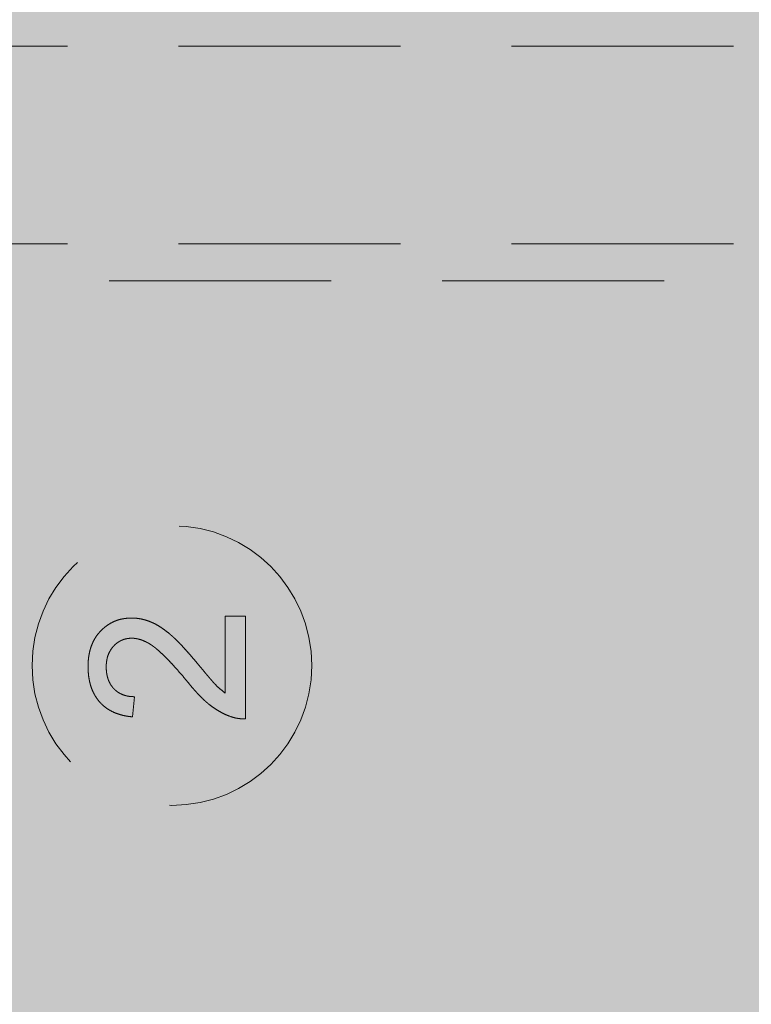
# Model space of a CAD drawing. Extents: x 0 to 1050, y 0 to 1485.
# Drawn here: x 444 to 465, y 720 to 748 of the extents above; entities that cross this region are included whole.
import ezdxf

# ---------------------------------------------------------------- set-up
doc = ezdxf.new("R2010")
doc.units = 0
doc.linetypes.add('VERDECKT', pattern=[9.525, 6.35, -3.175])
doc.layers.get('0').update_dxf_attribs({"linetype": 'CONTINUOUS'})
for name, color, linetype, lineweight in [('30-VERDECKT-10', 8, 'VERDECKT', 9), ('50-BEMASSUNG-10', 8, 'CONTINUOUS', 9), ('71-SCHRAFFUR-18', 3, 'CONTINUOUS', 18)]:
    doc.layers.add(name, color=color, linetype=linetype, lineweight=lineweight)
doc.styles.add('PLANSCHRIFT', font='arial.ttf')
doc.dimstyles.new('Beschriftung', dxfattribs={"dimscale": 2, "dimtxt": 7.5, "dimasz": 5, "dimexe": 1.5, "dimexo": 2, "dimgap": 1, "dimtad": 1, "dimdec": 1, "dimdsep": 46, "dimlunit": 6, "dimtxsty": 'PLANSCHRIFT', "dimblk": 'ARCHTICK', "dimcen": 2, "dimdle": 1.5, "dimclrd": 256, "dimclre": 256, "dimclrt": 256, "dimadec": 1, "dimazin": 0, "dimtfac": 1, "dimtdec": 1, "dimtmove": 1, "dimatfit": 3, "dimfxl": 1, "dimtolj": 1, "dimtzin": 0, "dimlwd": -1, "dimarcsym": 0})

# ---------------------------------------------------------------- blocks, each defined once
blk = doc.blocks.new('_ArchTick')
at = {"color": 0, "linetype": 'ByBlock', "const_width": 0.15}
blk.add_lwpolyline([(-0.5, -0.5), (0.5, 0.5)], dxfattribs=at)
blk = doc.blocks.new('Zugstab4_L157')
at = {"layer": '30-VERDECKT-10'}
for p, q in [((119.767, 11), (37.233, 11)), ((69.109, 1.415), (69.685, 1.415)), ((69.109, -0.786), (69.109, 1.415)), ((69.685, 1.415), (69.685, -1.527)), ((66.512, -0.892), (66.455, -1.469))]:
    blk.add_line(p, q, dxfattribs=at)
blk.add_circle((67.585, 0), 4, dxfattribs=at)
for points, knots in [([(65.185, -0.027), (65.186, 0.025), (65.188, 0.126), (65.206, 0.274), (65.234, 0.414), (65.272, 0.545), (65.323, 0.668), (65.384, 0.782), (65.457, 0.889), (65.541, 0.986), (65.632, 1.073), (65.73, 1.149), (65.833, 1.213), (65.942, 1.267), (66.056, 1.308), (66.175, 1.336), (66.299, 1.355), (66.384, 1.357), (66.428, 1.358)], [0, 0, 0, 0, 0.074713, 0.145542, 0.213343, 0.27862, 0.342101, 0.403898, 0.465072, 0.526587, 0.58734, 0.646393, 0.704359, 0.762074, 0.819414, 0.878037, 0.937794, 1, 1, 1, 1]), ([(66.428, 1.358), (66.472, 1.356), (66.561, 1.354), (66.695, 1.335), (66.826, 1.302), (66.958, 1.257), (67.091, 1.198), (67.226, 1.121), (67.364, 1.028), (67.481, 0.937), (67.58, 0.853), (67.661, 0.778), (67.748, 0.692), (67.842, 0.596), (67.941, 0.489), (68.047, 0.373), (68.158, 0.244), (68.235, 0.155), (68.274, 0.109)], [0, 0, 0, 0, 0.057947, 0.116023, 0.174833, 0.234323, 0.296827, 0.364064, 0.436198, 0.51396, 0.556678, 0.60456, 0.65766, 0.715738, 0.77883, 0.847495, 0.921225, 1, 1, 1, 1]), ([(66.433, 0.781), (66.408, 0.78), (66.358, 0.779), (66.286, 0.767), (66.216, 0.751), (66.15, 0.725), (66.086, 0.694), (66.026, 0.653), (65.967, 0.607), (65.914, 0.554), (65.864, 0.496), (65.822, 0.432), (65.786, 0.364), (65.755, 0.292), (65.733, 0.215), (65.717, 0.134), (65.707, 0.048), (65.705, -0.01), (65.705, -0.04)], [0, 0, 0, 0, 0.061748, 0.121147, 0.179381, 0.23679, 0.294256, 0.353112, 0.413201, 0.474989, 0.537509, 0.60003, 0.662442, 0.725307, 0.790363, 0.857756, 0.927248, 1, 1, 1, 1]), ([(68.003, -0.429), (67.954, -0.371), (67.86, -0.26), (67.721, -0.102), (67.591, 0.042), (67.47, 0.17), (67.357, 0.283), (67.253, 0.381), (67.159, 0.465), (67.071, 0.535), (66.988, 0.594), (66.907, 0.645), (66.826, 0.685), (66.746, 0.72), (66.667, 0.747), (66.589, 0.766), (66.511, 0.779), (66.459, 0.78), (66.433, 0.781)], [0, 0, 0, 0, 0.111407, 0.214521, 0.30941, 0.396078, 0.474273, 0.544361, 0.606405, 0.660566, 0.709777, 0.756056, 0.800765, 0.843164, 0.88429, 0.923449, 0.96236, 1, 1, 1, 1]), ([(68.274, 0.109), (68.306, 0.07), (68.367, -0.006), (68.457, -0.112), (68.537, -0.208), (68.609, -0.295), (68.673, -0.37), (68.73, -0.434), (68.777, -0.489), (68.852, -0.57), (68.958, -0.673), (69.06, -0.749), (69.109, -0.786)], [0, 0, 0, 0, 0.124207, 0.237314, 0.339514, 0.431278, 0.511484, 0.581737, 0.640524, 0.68834, 0.850904, 1, 1, 1, 1]), ([(66.455, -1.469), (66.404, -1.463), (66.307, -1.452), (66.165, -1.423), (66.033, -1.383), (65.909, -1.335), (65.796, -1.275), (65.69, -1.206), (65.595, -1.127), (65.508, -1.038), (65.433, -0.939), (65.366, -0.833), (65.31, -0.718), (65.264, -0.595), (65.229, -0.464), (65.204, -0.326), (65.189, -0.179), (65.187, -0.078), (65.185, -0.027)], [0, 0, 0, 0, 0.070671, 0.137484, 0.20146, 0.262852, 0.322529, 0.380712, 0.438513, 0.495777, 0.553513, 0.611372, 0.670665, 0.731604, 0.794197, 0.859454, 0.928212, 1, 1, 1, 1]), ([(65.705, -0.04), (65.705, -0.071), (65.707, -0.132), (65.717, -0.222), (65.733, -0.306), (65.757, -0.387), (65.787, -0.462), (65.824, -0.533), (65.867, -0.598), (65.917, -0.659), (65.973, -0.713), (66.035, -0.761), (66.102, -0.801), (66.175, -0.833), (66.252, -0.86), (66.334, -0.879), (66.422, -0.889), (66.482, -0.891), (66.512, -0.892)], [0, 0, 0, 0, 0.0706751, 0.1383164, 0.2033084, 0.2656198, 0.3271569, 0.3860793, 0.4454073, 0.5047042, 0.5632931, 0.6218387, 0.6803015, 0.7398739, 0.8008614, 0.8642805, 0.9306521, 1, 1, 1, 1]), ([(69.285, -1.467), (69.233, -1.447), (69.125, -1.409), (68.971, -1.329), (68.816, -1.238), (68.691, -1.147), (68.591, -1.064), (68.513, -0.995), (68.432, -0.918), (68.35, -0.834), (68.266, -0.743), (68.179, -0.646), (68.091, -0.54), (68.032, -0.467), (68.003, -0.429)], [0, 0, 0, 0, 0.10039, 0.203929, 0.310672, 0.422145, 0.480675, 0.543229, 0.609491, 0.679548, 0.753836, 0.831637, 0.913811, 1, 1, 1, 1]), ([(69.685, -1.527), (69.651, -1.527), (69.583, -1.527), (69.482, -1.515), (69.382, -1.498), (69.318, -1.477), (69.285, -1.467)], [0, 0, 0, 0, 0.25265, 0.50225, 0.7504, 1, 1, 1, 1])]:
    blk.add_open_spline(points, degree=3, knots=knots, dxfattribs=at)
blk = doc.blocks.new('DO Universalmontageplatte UMP-ALU-TZ')
at = {"layer": '71-SCHRAFFUR-18'}
h = blk.add_hatch(color=252, dxfattribs=at)
h.paths.add_polyline_path([(-10, 47.5), (0, 47.5), (0, 62.563), (-200, 62.563), (-200, 10.5), (-170, 10.5), (-170, 5.5), (-170, -10.5), (-200, -10.5), (-200, -62.5), (0, -62.5), (0, -47.5), (-10, -47.5)])
h.paths.add_polyline_path([(-27, 47.5), (-15, 47.5), (-15, -47.5), (-27, -47.5)], flags=16)
at = {"layer": '30-VERDECKT-10'}
for p, q in [((0, 17.719), (-167.343, 17.719)), ((0, 12.063), (-165, 12.063))]:
    blk.add_line(p, q, dxfattribs=at)
blk.add_blockref('Zugstab4_L157', (-178.9, 0))

msp = doc.modelspace()

# ---------------------------------------------------------------- block references
msp.add_blockref('DO Universalmontageplatte UMP-ALU-TZ', (560, 730))

# ---------------------------------------------------------------- leaders
at = {"layer": '50-BEMASSUNG-10'}
for points in [[(315.3, 724.1), (599.4, 440), (965, 440)], [(394.85, 722.81), (557.66, 560), (965, 560)]]:
    msp.add_leader(points, dimstyle='Beschriftung', override={"dimgap": 1, "dimtad": 0}, dxfattribs=at)

doc.saveas('drawing.dxf')
